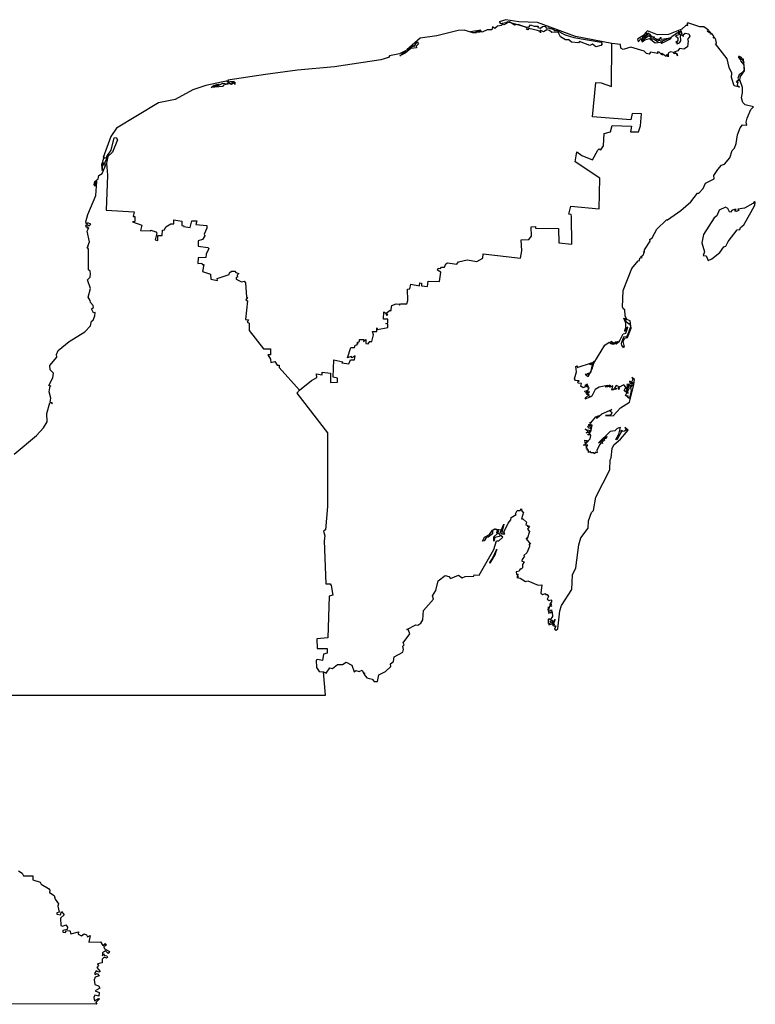
# Model space of a CAD drawing. Units: millimetres. Extents: x 647015 to 648265, y 2609197 to 2610007.
# Drawn here: x 648229 to 648241, y 2609918 to 2609934 of the extents above; entities that cross this region are included whole.
import ezdxf

# ---------------------------------------------------------------- set-up
doc = ezdxf.new("R2010")
doc.units = ezdxf.units.MM
doc.header["$LTSCALE"] = 20
doc.layers.add('SOLAPA', color=7, linetype='Continuous')

msp = doc.modelspace()

# ---------------------------------------------------------------- linework, layer by layer
at = {"layer": 'SOLAPA'}
for points in [[(648238.888, 2609934), (648238.268, 2609934.122), (648237.62, 2609934.359), (648237.303, 2609934.369), (648237.083, 2609934.408), (648236.966, 2609934.372), (648236.991, 2609934.344), (648237.111, 2609934.367), (648237.099, 2609934.379), (648237.442, 2609934.282), (648237.478, 2609934.288), (648237.504, 2609934.32), (648237.563, 2609934.296), (648237.632, 2609934.3), (648237.626, 2609934.276), (648237.671, 2609934.262), (648237.708, 2609934.294), (648237.747, 2609934.297), (648237.773, 2609934.262), (648237.809, 2609934.271), (648237.901, 2609934.242), (648237.909, 2609934.221), (648237.95, 2609934.224), (648238.092, 2609934.148), (648238.241, 2609934.104), (648238.705, 2609934.023), (648238.726, 2609933.995), (648238.703, 2609933.969), (648238.618, 2609933.944), (648238.562, 2609933.99), (648238.517, 2609933.969), (648238.341, 2609934.036), (648238.319, 2609934.014), (648238.204, 2609934.027), (648238.159, 2609934.063), (648238.101, 2609934.066), (648238.012, 2609934.116), (648237.973, 2609934.197), (648237.864, 2609934.188), (648237.826, 2609934.224), (648237.779, 2609934.234), (648237.722, 2609934.2), (648237.665, 2609934.229), (648237.672, 2609934.186), (648237.667, 2609934.207), (648237.62, 2609934.224), (648237.472, 2609934.257), (648237.456, 2609934.235), (648237.435, 2609934.243), (648237.449, 2609934.263), (648237.415, 2609934.283), (648237.292, 2609934.325), (648237.229, 2609934.316), (648237.145, 2609934.369), (648237.046, 2609934.319), (648237.013, 2609934.332), (648237.008, 2609934.311), (648236.938, 2609934.297), (648236.897, 2609934.26), (648236.857, 2609934.284), (648236.841, 2609934.236), (648236.762, 2609934.234), (648236.68, 2609934.198), (648236.654, 2609934.216), (648236.644, 2609934.194), (648236.607, 2609934.194), (648236.597, 2609934.213), (648236.655, 2609934.232), (648236.479, 2609934.201), (648236.551, 2609934.192), (648236.592, 2609934.213), (648236.584, 2609934.186), (648236.521, 2609934.182), (648236.371, 2609934.23), (648236.271, 2609934.224), (648235.903, 2609934.132), (648235.62, 2609934.095), (648235.397, 2609933.896), (648235.512, 2609933.967), (648235.521, 2609933.95), (648235.571, 2609934.031), (648235.596, 2609933.995), (648235.555, 2609933.957), (648235.561, 2609933.93), (648235.46, 2609933.916), (648235.364, 2609933.835), (648235.275, 2609933.79), (648235.385, 2609933.883), (648235.268, 2609933.824), (648235.099, 2609933.79), (648235.079, 2609933.765), (648234.95, 2609933.723), (648234.161, 2609933.604), (648233.531, 2609933.548), (648232.984, 2609933.475), (648232.344, 2609933.374), (648232.361, 2609933.329), (648232.384, 2609933.354), (648232.452, 2609933.355), (648232.413, 2609933.329), (648232.464, 2609933.345), (648232.459, 2609933.305), (648232.448, 2609933.335), (648232.407, 2609933.303), (648232.381, 2609933.312), (648232.402, 2609933.318), (648232.364, 2609933.313), (648232.269, 2609933.291), (648232.252, 2609933.267), (648232.061, 2609933.251), (648232.094, 2609933.278), (648232.174, 2609933.282), (648232.105, 2609933.288), (648232.153, 2609933.304), (648232.195, 2609933.307), (648232.18, 2609933.285), (648232.257, 2609933.325), (648232.331, 2609933.317), (648232.352, 2609933.332), (648232.328, 2609933.352), (648232.341, 2609933.367), (648231.968, 2609933.285), (648231.748, 2609933.214), (648231.442, 2609933.045), (648231.159, 2609932.991), (648230.444, 2609932.556), (648230.348, 2609932.417), (648230.216, 2609932.061), (648230.236, 2609932.067), (648230.223, 2609932.04)], [(648239.389, 2609930.356), (648239.407, 2609930.355), (648239.386, 2609930.369), (648239.425, 2609930.394), (648239.443, 2609930.438), (648239.43, 2609930.457), (648239.446, 2609930.446), (648239.448, 2609930.486), (648239.543, 2609930.631), (648239.539, 2609930.658), (648239.578, 2609930.686), (648239.659, 2609930.838), (648239.819, 2609930.997), (648239.841, 2609930.995), (648240.066, 2609931.156), (648240.237, 2609931.305), (648240.351, 2609931.45), (648240.372, 2609931.45), (648240.449, 2609931.527), (648240.488, 2609931.618), (648240.632, 2609931.696), (648240.628, 2609931.749), (648240.697, 2609931.852), (648240.761, 2609931.927), (648240.81, 2609931.946), (648240.9, 2609932.052), (648240.94, 2609932.179), (648240.981, 2609932.22), (648241.011, 2609932.298), (648241.033, 2609932.446), (648241.075, 2609932.564), (648241.116, 2609932.618), (648241.189, 2609932.612), (648241.178, 2609932.659), (648241.199, 2609932.729), (648241.262, 2609932.878), (648241.303, 2609932.922), (648241.163, 2609932.955), (648241.124, 2609932.995), (648241.103, 2609933.073), (648241.12, 2609933.158), (648241.118, 2609933.249), (648241.073, 2609933.382), (648241.086, 2609933.44), (648241.149, 2609933.537), (648241.136, 2609933.733), (648241.121, 2609933.732), (648241.139, 2609933.68), (648241.099, 2609933.761), (648241.055, 2609933.785), (648241.071, 2609933.766), (648241.043, 2609933.77), (648241.09, 2609933.748), (648241.058, 2609933.759), (648241.055, 2609933.746), (648241.09, 2609933.728), (648241.086, 2609933.705), (648241.14, 2609933.641), (648241.147, 2609933.552), (648241.12, 2609933.508), (648241.059, 2609933.468), (648241.039, 2609933.412), (648241.058, 2609933.367), (648241.031, 2609933.37), (648241.012, 2609933.341), (648241.035, 2609933.346), (648241.029, 2609933.289), (648241.065, 2609933.258), (648240.973, 2609933.279), (648240.93, 2609933.42), (648240.935, 2609933.495), (648240.888, 2609933.59), (648240.858, 2609933.74), (648240.657, 2609933.997), (648240.676, 2609934.009), (648240.665, 2609934.066), (648240.643, 2609934.099), (648240.617, 2609934.094), (648240.633, 2609934.113), (648240.596, 2609934.171), (648240.569, 2609934.16), (648240.576, 2609934.18), (648240.548, 2609934.216), (648240.557, 2609934.185), (648240.516, 2609934.215), (648240.537, 2609934.231), (648240.46, 2609934.287), (648240.389, 2609934.288), (648240.185, 2609934.353), (648240.171, 2609934.333), (648240.184, 2609934.31), (648240.151, 2609934.31), (648240.084, 2609934.247), (648239.856, 2609934.157), (648239.667, 2609934.149), (648239.496, 2609934.22), (648239.416, 2609934.132), (648239.329, 2609934.074), (648239.338, 2609934.033), (648239.392, 2609934.09), (648239.418, 2609934.083), (648239.417, 2609934.116), (648239.442, 2609934.134), (648239.455, 2609934.163), (648239.452, 2609934.137), (648239.472, 2609934.138), (648239.447, 2609934.126), (648239.435, 2609934.088), (648239.488, 2609934.142), (648239.482, 2609934.186), (648239.491, 2609934.146), (648239.512, 2609934.181), (648239.518, 2609934.153), (648239.529, 2609934.166), (648239.556, 2609934.146), (648239.537, 2609934.136), (648239.565, 2609934.131), (648239.568, 2609934.113), (648239.61, 2609934.118), (648239.596, 2609934.109), (648239.646, 2609934.079), (648239.645, 2609934.06), (648239.682, 2609934.083), (648239.701, 2609934.07), (648239.723, 2609934.111), (648239.717, 2609934.086), (648239.74, 2609934.073), (648239.885, 2609934.098), (648239.747, 2609934.042), (648239.682, 2609934.055), (648239.67, 2609934.03), (648239.601, 2609934.073), (648239.55, 2609934.076), (648239.559, 2609934.097), (648239.523, 2609934.134), (648239.404, 2609934.053), (648239.388, 2609934.064), (648239.409, 2609934.028), (648239.455, 2609934.067), (648239.531, 2609934.085), (648239.629, 2609934.014), (648239.757, 2609934.029), (648239.724, 2609934.021), (648239.741, 2609934.008), (648239.888, 2609934.079), (648239.914, 2609934.124), (648240.008, 2609934.19), (648240.038, 2609934.174), (648240.053, 2609934.202), (648240.023, 2609934.201), (648240.067, 2609934.2), (648240.067, 2609934.225), (648240.083, 2609934.167), (648239.975, 2609934.134), (648240.017, 2609934.097), (648240.015, 2609934.048), (648239.981, 2609934.019), (648240.012, 2609934.012), (648239.994, 2609934.003), (648240.005, 2609933.996), (648240.044, 2609934.011), (648240.065, 2609934.048), (648240.062, 2609934.141), (648240.083, 2609934.149), (648240.112, 2609934.12), (648240.103, 2609934.147), (648240.141, 2609934.177), (648240.204, 2609934.167), (648240.22, 2609934.126), (648240.178, 2609934.071), (648240.193, 2609934.048), (648240.179, 2609933.943), (648240.117, 2609933.905), (648240.041, 2609933.917), (648240.013, 2609933.875), (648239.955, 2609933.852), (648239.997, 2609933.832), (648240.009, 2609933.79), (648239.992, 2609933.833), (648239.955, 2609933.826), (648239.943, 2609933.847), (648239.89, 2609933.86), (648239.851, 2609933.839), (648239.848, 2609933.774), (648239.829, 2609933.814), (648239.816, 2609933.782), (648239.742, 2609933.834), (648239.728, 2609933.828), (648239.754, 2609933.807), (648239.737, 2609933.812), (648239.694, 2609933.853), (648239.664, 2609933.857), (648239.673, 2609933.829), (648239.547, 2609933.853), (648239.526, 2609933.821), (648239.483, 2609933.829), (648239.44, 2609933.87), (648239.213, 2609933.937), (648239.083, 2609933.902), (648239.045, 2609933.924), (648239.04, 2609933.985), (648238.888, 2609934)], [(648233.567, 2609928.093), (648233.769, 2609928.257), (648233.861, 2609928.308), (648233.852, 2609928.369), (648233.953, 2609928.351), (648233.953, 2609928.398), (648234.093, 2609928.38), (648234.094, 2609928.22), (648234.21, 2609928.226), (648234.21, 2609928.298), (648234.137, 2609928.311), (648234.151, 2609928.611), (648234.302, 2609928.574), (648234.288, 2609928.556), (648234.404, 2609928.538), (648234.435, 2609928.608), (648234.503, 2609928.607), (648234.511, 2609928.677), (648234.461, 2609928.643), (648234.447, 2609928.663), (648234.38, 2609928.641), (648234.438, 2609928.818), (648234.502, 2609928.817), (648234.512, 2609928.861), (648234.549, 2609928.863), (648234.549, 2609928.886), (648234.566, 2609928.886), (648234.55, 2609928.903), (648234.587, 2609928.921), (648234.588, 2609928.956), (648234.661, 2609928.955), (648234.658, 2609928.92), (648234.697, 2609928.954), (648234.696, 2609928.885), (648234.734, 2609928.883), (648234.764, 2609928.919), (648234.796, 2609928.919), (648234.828, 2609929.032), (648234.811, 2609929.093), (648234.882, 2609929.092), (648234.883, 2609929.155), (648234.892, 2609929.126), (648235.07, 2609929.16), (648235.071, 2609929.218), (648235.034, 2609929.227), (648235.071, 2609929.231), (648235.072, 2609929.3), (648234.998, 2609929.301), (648235, 2609929.429), (648235.036, 2609929.405), (648235.047, 2609929.37), (648235.073, 2609929.374), (648235.044, 2609929.406), (648235.109, 2609929.455), (648235.119, 2609929.439), (648235.136, 2609929.534), (648235.212, 2609929.563), (648235.263, 2609929.56), (648235.267, 2609929.543), (648235.289, 2609929.561), (648235.392, 2609929.563), (648235.414, 2609929.62), (648235.404, 2609929.816), (648235.448, 2609929.818), (648235.464, 2609929.899), (648235.609, 2609929.872), (648235.616, 2609929.921), (648235.647, 2609929.916), (648235.647, 2609929.87), (648235.747, 2609929.861), (648235.758, 2609929.952), (648235.953, 2609929.945), (648235.974, 2609930.104), (648235.916, 2609930.135), (648235.926, 2609930.172), (648235.969, 2609930.163), (648235.984, 2609930.188), (648236.039, 2609930.187), (648236.057, 2609930.248), (648236.087, 2609930.26), (648236.245, 2609930.238), (648236.274, 2609930.278), (648236.423, 2609930.311), (648236.587, 2609930.285), (648236.691, 2609930.34), (648236.695, 2609930.418), (648237.335, 2609930.339), (648237.354, 2609930.466), (648237.344, 2609930.655), (648237.474, 2609930.66), (648237.518, 2609930.715), (648237.515, 2609930.875), (648237.586, 2609930.883), (648237.586, 2609930.853), (648237.98, 2609930.848), (648237.987, 2609930.605), (648238.207, 2609930.581), (648238.204, 2609931.053), (648238.195, 2609931.088), (648238.155, 2609931.094), (648238.19, 2609931.227), (648238.671, 2609931.185), (648238.684, 2609931.708), (648238.264, 2609931.986), (648238.292, 2609932.153), (648238.376, 2609932.093), (648238.559, 2609932.019), (648238.649, 2609932.182), (648238.673, 2609932.208), (648238.7, 2609932.19), (648238.748, 2609932.259), (648238.758, 2609932.467), (648238.867, 2609932.495), (648238.896, 2609932.603), (648239.224, 2609932.593), (648239.209, 2609932.495), (648239.268, 2609932.494), (648239.342, 2609932.497), (648239.381, 2609932.596), (648239.397, 2609932.804), (648239.237, 2609932.811), (648239.212, 2609932.703), (648238.562, 2609932.751), (648238.618, 2609933.336), (648238.706, 2609933.33), (648238.883, 2609933.27), (648238.888, 2609934)], [(648230.272, 2609932.032), (648230.277, 2609932.074), (648230.352, 2609932.182), (648230.405, 2609932.396), (648230.44, 2609932.399), (648230.459, 2609932.359), (648230.374, 2609932.151), (648230.297, 2609932.076), (648230.275, 2609931.959)], [(648230.223, 2609932.04), (648230.187, 2609931.932), (648230.2, 2609931.839), (648230.215, 2609931.975), (648230.231, 2609931.927), (648230.272, 2609932.032)], [(648230.272, 2609932.032), (648230.272, 2609932.05), (648230.223, 2609932.04)], [(648228.701, 2609926.999), (648229.078, 2609927.32), (648229.197, 2609927.45), (648229.261, 2609927.554), (648229.255, 2609927.692), (648229.31, 2609927.874), (648229.329, 2609927.881), (648229.347, 2609927.856), (648229.351, 2609927.871), (648229.314, 2609927.887), (648229.322, 2609927.955), (648229.295, 2609928.062), (648229.311, 2609928.163), (648229.324, 2609928.16), (648229.293, 2609928.17), (648229.358, 2609928.299), (648229.372, 2609928.379), (648229.313, 2609928.438), (648229.308, 2609928.511), (648229.425, 2609928.653), (648229.42, 2609928.697), (648229.447, 2609928.767), (648229.636, 2609928.922), (648229.902, 2609929.083), (648230, 2609929.187), (648230.016, 2609929.265), (648230.049, 2609929.284), (648230.077, 2609929.359), (648230.08, 2609929.417), (648230.051, 2609929.411), (648230.016, 2609929.478), (648230.052, 2609929.501), (648230.048, 2609929.536), (648229.999, 2609929.586), (648229.998, 2609929.62), (648229.96, 2609929.678), (648230.002, 2609929.826), (648229.948, 2609929.975), (648229.993, 2609930.017), (648230.001, 2609930.072), (648229.995, 2609930.122), (648229.967, 2609930.145), (648229.964, 2609930.495), (648229.944, 2609930.528), (648229.969, 2609930.543), (648229.954, 2609930.549), (648229.982, 2609930.621), (648229.943, 2609930.805), (648229.97, 2609930.86), (648229.95, 2609930.85), (648229.951, 2609930.877), (648229.933, 2609930.866), (648229.924, 2609930.899), (648229.942, 2609930.915), (648229.979, 2609930.895), (648230.008, 2609930.919), (648229.955, 2609930.944), (648229.93, 2609930.92), (648229.924, 2609930.964), (648229.953, 2609931.086), (648230.09, 2609931.41), (648230.11, 2609931.651), (648230.105, 2609931.669), (648230.093, 2609931.659), (648230.077, 2609931.569), (648230.063, 2609931.593), (648230.077, 2609931.648), (648230.131, 2609931.697), (648230.142, 2609931.751), (648230.2, 2609931.788), (648230.275, 2609931.959)], [(648230.275, 2609931.959), (648230.288, 2609931.759), (648230.268, 2609931.163), (648230.747, 2609931.132), (648230.729, 2609931.053), (648230.758, 2609931.055), (648230.757, 2609930.965), (648230.718, 2609930.962), (648230.874, 2609930.903), (648230.856, 2609930.813), (648231.028, 2609930.806), (648231.032, 2609930.821), (648231.112, 2609930.788), (648231.129, 2609930.77), (648231.105, 2609930.652), (648231.15, 2609930.642), (648231.148, 2609930.73), (648231.22, 2609930.731), (648231.231, 2609930.821), (648231.263, 2609930.823), (648231.287, 2609930.876), (648231.371, 2609930.93), (648231.421, 2609930.929), (648231.421, 2609930.995), (648231.56, 2609930.97), (648231.56, 2609930.896), (648231.59, 2609930.895), (648231.587, 2609930.879), (648231.702, 2609930.865), (648231.729, 2609930.981), (648231.811, 2609930.977), (648231.796, 2609930.915), (648231.983, 2609930.897), (648231.986, 2609930.853), (648231.939, 2609930.753), (648231.952, 2609930.725), (648231.912, 2609930.661), (648231.837, 2609930.636), (648231.839, 2609930.544), (648232.002, 2609930.526), (648232.017, 2609930.504), (648231.971, 2609930.409), (648231.969, 2609930.355), (648231.834, 2609930.35), (648231.833, 2609930.253), (648231.899, 2609930.256), (648231.906, 2609930.233), (648231.936, 2609930.236), (648231.913, 2609930.114), (648232.045, 2609930.071), (648232.052, 2609929.986), (648232.164, 2609929.961), (648232.163, 2609929.996), (648232.367, 2609930.062), (648232.37, 2609930.09), (648232.407, 2609930.121), (648232.464, 2609930.12), (648232.478, 2609930.096), (648232.531, 2609930.078), (648232.501, 2609930.052), (648232.51, 2609930.016), (648232.484, 2609930.011), (648232.483, 2609929.981), (648232.576, 2609929.936), (648232.621, 2609929.947), (648232.644, 2609929.923), (648232.66, 2609929.676), (648232.676, 2609929.673), (648232.651, 2609929.633), (648232.678, 2609929.617), (648232.642, 2609929.298), (648232.697, 2609929.29), (648232.673, 2609929.25), (648232.706, 2609929.236), (648232.707, 2609929.111), (648232.952, 2609928.797), (648233.071, 2609928.796), (648233.068, 2609928.691), (648233.025, 2609928.692), (648233.069, 2609928.618), (648233.075, 2609928.563), (648233.143, 2609928.58), (648233.184, 2609928.515), (648233.218, 2609928.515), (648233.216, 2609928.48), (648233.567, 2609928.093)], [(648241.257, 2609931.119), (648241.327, 2609931.247), (648241.336, 2609931.296), (648241.32, 2609931.31), (648241.294, 2609931.276), (648241.154, 2609931.197), (648241.039, 2609931.179), (648241.055, 2609931.157), (648241.007, 2609931.137), (648240.98, 2609931.142), (648241.012, 2609931.17), (648240.981, 2609931.171), (648240.94, 2609931.161), (648240.915, 2609931.128), (648240.895, 2609931.134), (648240.865, 2609931.19), (648240.828, 2609931.209), (648240.722, 2609931.161), (648240.677, 2609931.065), (648240.633, 2609931.028), (648240.45, 2609930.744), (648240.424, 2609930.605), (648240.469, 2609930.451), (648240.449, 2609930.388), (648240.498, 2609930.381), (648240.53, 2609930.303), (648240.594, 2609930.33), (648240.732, 2609930.44), (648240.799, 2609930.534), (648240.833, 2609930.546), (648240.871, 2609930.626), (648241.028, 2609930.826), (648241.074, 2609930.831), (648241.086, 2609930.867), (648241.141, 2609930.909), (648241.257, 2609931.119)], [(648233.976, 2609923.286), (648234.021, 2609923.267), (648234.079, 2609923.358), (648234.129, 2609923.348), (648234.211, 2609923.412), (648234.295, 2609923.416), (648234.36, 2609923.454), (648234.455, 2609923.401), (648234.495, 2609923.288), (648234.522, 2609923.31), (648234.579, 2609923.294), (648234.63, 2609923.316), (648234.653, 2609923.265), (648234.675, 2609923.27), (648234.664, 2609923.243), (648234.71, 2609923.189), (648234.803, 2609923.162), (648234.838, 2609923.122), (648234.893, 2609923.124), (648234.915, 2609923.24), (648235.03, 2609923.293), (648235.12, 2609923.379), (648235.114, 2609923.423), (648235.165, 2609923.464), (648235.179, 2609923.545), (648235.324, 2609923.623), (648235.339, 2609923.671), (648235.327, 2609923.725), (648235.348, 2609923.751), (648235.329, 2609923.781), (648235.446, 2609923.936), (648235.425, 2609923.999), (648235.396, 2609924.01), (648235.548, 2609924.088), (648235.581, 2609924.087), (648235.633, 2609924.119), (648235.669, 2609924.173), (648235.681, 2609924.337), (648235.849, 2609924.529), (648235.831, 2609924.585), (648235.888, 2609924.678), (648235.928, 2609924.842), (648236.049, 2609924.932), (648236.108, 2609924.916), (648236.141, 2609924.878), (648236.273, 2609924.938), (648236.338, 2609924.892), (648236.39, 2609924.913), (648236.538, 2609924.921), (648236.543, 2609924.94), (648236.629, 2609924.937), (648236.876, 2609925.377), (648236.921, 2609925.52), (648236.962, 2609925.522), (648237.029, 2609925.586), (648236.988, 2609925.618), (648236.971, 2609925.596), (648236.897, 2609925.579), (648236.877, 2609925.515), (648236.88, 2609925.593), (648236.941, 2609925.647), (648236.928, 2609925.665), (648236.941, 2609925.699), (648236.904, 2609925.719), (648236.856, 2609925.698), (648236.855, 2609925.643), (648236.783, 2609925.585), (648236.752, 2609925.585), (648236.715, 2609925.523), (648236.682, 2609925.516), (648236.721, 2609925.583), (648236.806, 2609925.63), (648236.855, 2609925.707), (648236.896, 2609925.725), (648236.999, 2609925.711), (648236.944, 2609925.706), (648236.96, 2609925.694), (648236.939, 2609925.663), (648236.974, 2609925.633), (648237.047, 2609925.806), (648237.008, 2609925.642), (648237.063, 2609925.641), (648237.046, 2609925.668), (648237.122, 2609925.823), (648237.17, 2609925.878), (648237.173, 2609925.919), (648237.256, 2609925.971), (648237.245, 2609925.985), (648237.276, 2609926.04), (648237.326, 2609926.038), (648237.35, 2609926.07), (648237.353, 2609926.03), (648237.383, 2609926.013), (648237.35, 2609925.896), (648237.371, 2609925.897), (648237.435, 2609925.84), (648237.426, 2609925.794), (648237.46, 2609925.786), (648237.447, 2609925.77), (648237.488, 2609925.774), (648237.452, 2609925.719), (648237.485, 2609925.682), (648237.446, 2609925.558), (648237.435, 2609925.576), (648237.431, 2609925.556), (648237.502, 2609925.466), (648237.481, 2609925.468), (648237.484, 2609925.424), (648237.443, 2609925.318), (648237.389, 2609925.271), (648237.399, 2609925.259), (648237.362, 2609925.203), (648237.354, 2609925.176), (648237.396, 2609925.166), (648237.367, 2609925.116), (648237.366, 2609925.064), (648237.346, 2609925.037), (648237.325, 2609925.047), (648237.307, 2609925.005), (648237.26, 2609924.991), (648237.264, 2609924.949), (648237.279, 2609924.957), (648237.274, 2609924.934), (648237.293, 2609924.947), (648237.277, 2609924.915), (648237.297, 2609924.915), (648237.27, 2609924.896), (648237.327, 2609924.886), (648237.42, 2609924.831), (648237.456, 2609924.838), (648237.636, 2609924.769), (648237.696, 2609924.77), (648237.68, 2609924.63), (648237.706, 2609924.608), (648237.757, 2609924.622), (648237.76, 2609924.605), (648237.787, 2609924.605), (648237.81, 2609924.571), (648237.788, 2609924.528), (648237.822, 2609924.507), (648237.851, 2609924.515), (648237.865, 2609924.495), (648237.832, 2609924.445), (648237.856, 2609924.449), (648237.857, 2609924.432), (648237.827, 2609924.424), (648237.865, 2609924.408), (648237.829, 2609924.402), (648237.808, 2609924.346), (648237.808, 2609924.395), (648237.798, 2609924.352), (648237.813, 2609924.281), (648237.829, 2609924.331), (648237.861, 2609924.344), (648237.864, 2609924.312), (648237.84, 2609924.297), (648237.871, 2609924.304), (648237.876, 2609924.231), (648237.839, 2609924.174), (648237.813, 2609924.195), (648237.802, 2609924.18), (648237.802, 2609924.11), (648237.814, 2609924.124), (648237.822, 2609924.104), (648237.827, 2609924.119), (648237.818, 2609924.092), (648237.882, 2609924.115), (648237.89, 2609924.134), (648237.855, 2609924.12), (648237.837, 2609924.15), (648237.855, 2609924.149), (648237.857, 2609924.169), (648237.867, 2609924.157), (648237.867, 2609924.175), (648237.877, 2609924.148), (648237.898, 2609924.146), (648237.922, 2609924.179), (648237.88, 2609924.081), (648237.904, 2609924.105), (648237.898, 2609924.07), (648237.936, 2609924.075), (648237.913, 2609924.014), (648237.943, 2609924), (648237.968, 2609924.021), (648238.002, 2609924.327), (648238.03, 2609924.417), (648238.205, 2609924.692), (648238.218, 2609924.943), (648238.273, 2609925.063), (648238.325, 2609925.454), (648238.363, 2609925.575), (648238.487, 2609925.736), (648238.494, 2609925.863), (648238.545, 2609926.005), (648238.579, 2609926.04), (648238.615, 2609926.269), (648238.856, 2609926.732), (648238.86, 2609926.905), (648238.881, 2609926.937), (648238.895, 2609927.098), (648238.926, 2609927.161), (648239.039, 2609927.258), (648239.17, 2609927.412), (648239.113, 2609927.454), (648239.132, 2609927.412), (648239.103, 2609927.39), (648239.069, 2609927.384), (648239.066, 2609927.403), (648239.038, 2609927.388), (648239.056, 2609927.384), (648238.973, 2609927.243), (648238.957, 2609927.25), (648239.01, 2609927.34), (648239.037, 2609927.456), (648238.979, 2609927.437), (648238.941, 2609927.397), (648238.863, 2609927.384), (648238.661, 2609927.194), (648238.694, 2609927.215), (648238.703, 2609927.202), (648238.745, 2609927.267), (648238.807, 2609927.304), (648238.793, 2609927.269), (648238.754, 2609927.259), (648238.768, 2609927.245), (648238.725, 2609927.202), (648238.73, 2609927.181), (648238.702, 2609927.185), (648238.678, 2609927.161), (648238.631, 2609927.062), (648238.639, 2609927.03), (648238.623, 2609927.02), (648238.605, 2609927.038), (648238.613, 2609927.02), (648238.587, 2609927.006), (648238.583, 2609927.021), (648238.53, 2609927.02), (648238.527, 2609927.043), (648238.49, 2609927.027), (648238.493, 2609927.067), (648238.466, 2609927.069), (648238.478, 2609927.09), (648238.454, 2609927.105), (648238.47, 2609927.125), (648238.444, 2609927.133), (648238.478, 2609927.156), (648238.409, 2609927.154), (648238.441, 2609927.169), (648238.428, 2609927.236), (648238.473, 2609927.235), (648238.441, 2609927.183), (648238.466, 2609927.198), (648238.519, 2609927.264), (648238.529, 2609927.317), (648238.52, 2609927.333), (648238.483, 2609927.323), (648238.489, 2609927.34), (648238.52, 2609927.339), (648238.49, 2609927.367), (648238.45, 2609927.362), (648238.488, 2609927.383), (648238.436, 2609927.434), (648238.472, 2609927.403), (648238.477, 2609927.416), (648238.518, 2609927.403), (648238.499, 2609927.368), (648238.533, 2609927.381), (648238.553, 2609927.494), (648238.536, 2609927.499), (648238.519, 2609927.464), (648238.53, 2609927.426), (648238.526, 2609927.449), (648238.499, 2609927.438), (648238.48, 2609927.47), (648238.496, 2609927.486), (648238.51, 2609927.473), (648238.513, 2609927.495), (648238.49, 2609927.499), (648238.529, 2609927.519), (648238.512, 2609927.545), (648238.532, 2609927.534), (648238.616, 2609927.639), (648238.665, 2609927.656), (648238.625, 2609927.618), (648238.641, 2609927.618), (648238.721, 2609927.686), (648238.887, 2609927.759), (648238.858, 2609927.731), (648238.89, 2609927.717), (648238.879, 2609927.678), (648238.843, 2609927.657), (648238.784, 2609927.66), (648238.913, 2609927.654), (648239.035, 2609927.789), (648239.189, 2609927.889), (648239.265, 2609928.182), (648239.277, 2609928.273), (648239.232, 2609928.309), (648239.245, 2609928.275), (648239.223, 2609928.23), (648239.189, 2609928.242), (648239.2, 2609928.211), (648239.229, 2609928.198), (648239.232, 2609928.227), (648239.256, 2609928.215), (648239.251, 2609928.197), (648239.143, 2609928.188), (648239.169, 2609928.138), (648239.141, 2609928.124), (648239.157, 2609928.139), (648239.142, 2609928.143), (648239.111, 2609928.113), (648239.132, 2609928.124), (648239.146, 2609928.099), (648239.165, 2609928.12), (648239.154, 2609928.084), (648239.127, 2609928.076), (648239.168, 2609928.033), (648239.164, 2609928.075), (648239.19, 2609928.132), (648239.169, 2609928.179), (648239.192, 2609928.179), (648239.211, 2609928.15), (648239.222, 2609928.175), (648239.253, 2609928.181), (648239.21, 2609928.136), (648239.22, 2609928.086), (648239.188, 2609927.95), (648239.162, 2609927.964), (648239.17, 2609927.994), (648239.152, 2609927.982), (648239.122, 2609927.998), (648239.148, 2609928.045), (648239.099, 2609928.083), (648239.128, 2609928.145), (648239.095, 2609928.182), (648238.999, 2609928.133), (648239.018, 2609928.114), (648238.997, 2609928.1), (648239.007, 2609928.115), (648238.99, 2609928.126), (648239.018, 2609928.15), (648238.966, 2609928.173), (648238.934, 2609928.125), (648238.976, 2609928.119), (648238.944, 2609928.104), (648238.929, 2609928.119), (648238.923, 2609928.103), (648238.907, 2609928.094), (648238.901, 2609928.116), (648238.892, 2609928.094), (648238.909, 2609928.167), (648238.848, 2609928.144), (648238.872, 2609928.162), (648238.853, 2609928.179), (648238.826, 2609928.164), (648238.852, 2609928.169), (648238.847, 2609928.155), (648238.819, 2609928.147), (648238.774, 2609928.146), (648238.821, 2609928.153), (648238.815, 2609928.17), (648238.673, 2609928.143), (648238.608, 2609928.1), (648238.546, 2609927.989), (648238.519, 2609927.97), (648238.505, 2609927.992), (648238.507, 2609927.97), (648238.436, 2609927.938), (648238.451, 2609927.952), (648238.429, 2609927.951), (648238.505, 2609928.017), (648238.455, 2609928.019), (648238.507, 2609928.063), (648238.459, 2609928.032), (648238.47, 2609928.057), (648238.443, 2609928.047), (648238.484, 2609928.08), (648238.424, 2609928.066), (648238.494, 2609928.095), (648238.481, 2609928.107), (648238.505, 2609928.128), (648238.468, 2609928.191), (648238.428, 2609928.171), (648238.474, 2609928.17), (648238.472, 2609928.135), (648238.461, 2609928.16), (648238.401, 2609928.132), (648238.361, 2609928.16), (648238.375, 2609928.204), (648238.316, 2609928.211), (648238.307, 2609928.231), (648238.333, 2609928.248), (648238.269, 2609928.254), (648238.255, 2609928.286), (648238.285, 2609928.406), (648238.275, 2609928.497), (648238.3, 2609928.506), (648238.301, 2609928.477), (648238.543, 2609928.558), (648238.511, 2609928.533), (648238.53, 2609928.527), (648238.591, 2609928.586), (648238.552, 2609928.531), (648238.523, 2609928.388), (648238.469, 2609928.371), (648238.489, 2609928.361), (648238.435, 2609928.364), (648238.487, 2609928.323), (648238.554, 2609928.457), (648238.58, 2609928.552), (648238.771, 2609928.859), (648238.842, 2609928.911), (648238.872, 2609928.879), (648238.878, 2609928.926), (648238.903, 2609928.9), (648238.926, 2609928.906), (648238.912, 2609928.879), (648238.886, 2609928.882), (648238.909, 2609928.873), (648238.934, 2609928.88), (648238.944, 2609928.913), (648238.995, 2609928.92), (648238.938, 2609928.891), (648238.963, 2609928.882), (648239.023, 2609928.926), (648239.084, 2609929.051), (648239.13, 2609929.063), (648239.164, 2609929.163), (648239.137, 2609929.152), (648239.125, 2609929.092), (648239.11, 2609929.109), (648239.13, 2609929.157), (648239.127, 2609929.233), (648239.094, 2609929.321), (648239.119, 2609929.315), (648239.131, 2609929.268), (648239.167, 2609929.236), (648239.193, 2609929.219), (648239.198, 2609929.236), (648239.207, 2609929.173), (648239.158, 2609929.028), (648239.142, 2609929.003), (648239.087, 2609928.994), (648239.05, 2609928.887), (648239.053, 2609928.851), (648239.083, 2609928.837), (648239.075, 2609928.819), (648239.106, 2609928.83), (648239.084, 2609928.92), (648239.114, 2609928.978), (648239.156, 2609928.991), (648239.221, 2609929.146), (648239.201, 2609929.274), (648239.147, 2609929.298), (648239.115, 2609929.361), (648239.114, 2609929.469), (648239.093, 2609929.466), (648239.07, 2609929.509), (648239.081, 2609929.791), (648239.229, 2609930.164), (648239.339, 2609930.299), (648239.364, 2609930.3), (648239.368, 2609930.344), (648239.389, 2609930.356)], [(648233.567, 2609928.093), (648233.516, 2609928.04), (648234.041, 2609927.361), (648234.044, 2609926.11), (648234.005, 2609925.71), (648233.975, 2609925.687), (648233.999, 2609925.606), (648233.985, 2609925.525), (648234.014, 2609924.789), (648234.085, 2609924.787), (648234.103, 2609924.761), (648234.13, 2609924.596), (648234.07, 2609924.58), (648234.047, 2609923.871), (648233.862, 2609923.853), (648233.864, 2609923.688), (648234.036, 2609923.687), (648234.035, 2609923.606), (648233.972, 2609923.592), (648233.958, 2609923.483), (648233.873, 2609923.501), (648233.848, 2609923.486), (648233.852, 2609923.363), (648233.901, 2609923.293), (648233.976, 2609923.286)], [(648236.919, 2609925.342), (648236.934, 2609925.375), (648236.915, 2609925.366), (648236.863, 2609925.237), (648236.805, 2609925.152), (648236.816, 2609925.143), (648236.902, 2609925.281), (648236.919, 2609925.342)], [(648228.456, 2609922.889), (648234.01, 2609922.889), (648233.976, 2609923.286)], [(648228.774, 2609919.893), (648228.838, 2609919.855), (648228.861, 2609919.809), (648229.016, 2609919.81), (648229.019, 2609919.743), (648229.142, 2609919.702), (648229.158, 2609919.667), (648229.286, 2609919.595), (648229.306, 2609919.568), (648229.301, 2609919.525), (648229.384, 2609919.478), (648229.397, 2609919.414), (648229.455, 2609919.331), (648229.442, 2609919.295), (648229.468, 2609919.192), (648229.428, 2609919.179), (648229.429, 2609919.157), (648229.49, 2609919.147), (648229.507, 2609919.2), (648229.552, 2609919.145), (648229.487, 2609919.089), (648229.493, 2609918.963), (648229.527, 2609918.952), (648229.579, 2609918.976), (648229.611, 2609918.934), (648229.602, 2609918.894), (648229.529, 2609918.877), (648229.529, 2609918.85), (648229.569, 2609918.842), (648229.592, 2609918.874), (648229.647, 2609918.881), (648229.663, 2609918.819), (648229.798, 2609918.855), (648229.789, 2609918.814), (648229.845, 2609918.786), (648229.891, 2609918.819), (648229.932, 2609918.806), (648229.949, 2609918.771), (648229.994, 2609918.791), (648229.975, 2609918.681), (648230.173, 2609918.683), (648230.209, 2609918.62), (648230.251, 2609918.657), (648230.273, 2609918.632), (648230.227, 2609918.601), (648230.236, 2609918.571), (648230.322, 2609918.522), (648230.303, 2609918.485), (648230.254, 2609918.53), (648230.204, 2609918.498), (648230.204, 2609918.446), (648230.223, 2609918.489), (648230.235, 2609918.455), (648230.28, 2609918.446), (648230.289, 2609918.424), (648230.272, 2609918.409), (648230.236, 2609918.422), (648230.198, 2609918.388), (648230.198, 2609918.329), (648230.119, 2609918.309), (648230.135, 2609918.28), (648230.11, 2609918.248), (648230.166, 2609918.182), (648230.145, 2609918.166), (648230.096, 2609918.189), (648230.067, 2609918.148), (648230.082, 2609918.127), (648230.114, 2609918.144), (648230.149, 2609918.103), (648230.079, 2609918.08), (648230.062, 2609918.038), (648230.073, 2609917.96), (648230.139, 2609917.936), (648230.158, 2609917.898), (648230.08, 2609917.849), (648230.146, 2609917.82), (648230.142, 2609917.757), (648230.076, 2609917.776), (648230.06, 2609917.736), (648230.067, 2609917.679), (648230.137, 2609917.72), (648230.157, 2609917.712), (648230.094, 2609917.649), (648230.109, 2609917.62), (648226.211, 2609917.626)]]:
    msp.add_lwpolyline(points, dxfattribs=at)

doc.saveas('drawing.dxf')
